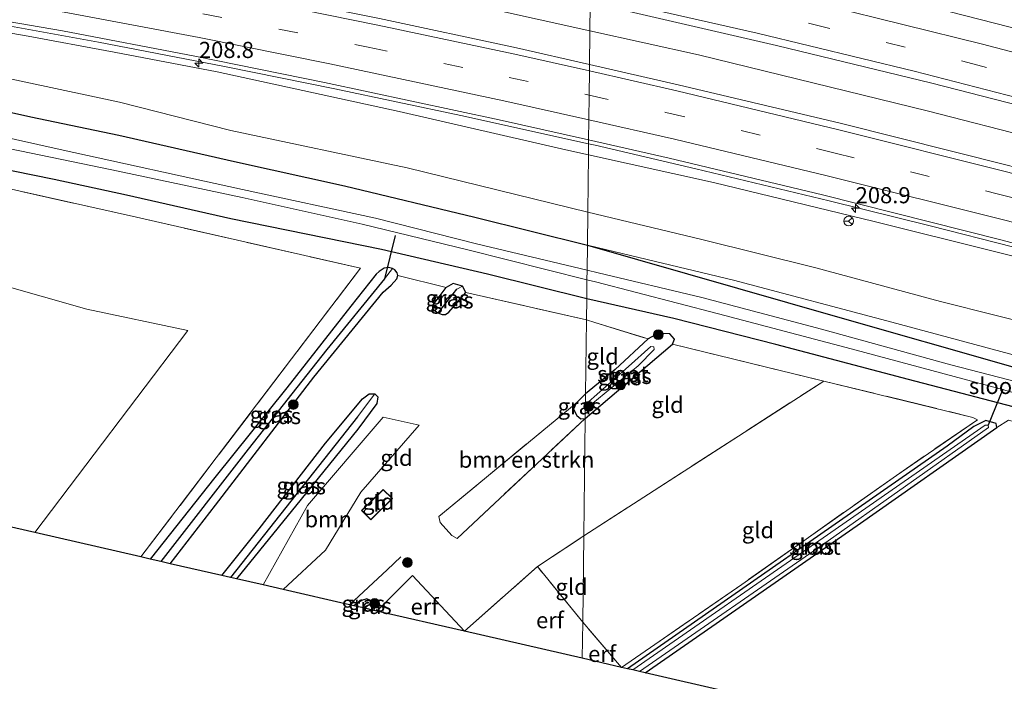
# Model space of a CAD drawing. Units: metres. Extents: x 239999 to 250003, y 576512 to 580187.
# Drawn here: x 241690 to 241842, y 579948 to 580050 of the extents above; entities that cross this region are included whole.
import ezdxf
from ezdxf.enums import TextEntityAlignment as Align

# ---------------------------------------------------------------- set-up
doc = ezdxf.new("R2010")
doc.units = ezdxf.units.M
doc.linetypes.add('IE-TERREINAFSCHEIDING', pattern=[10, 8, -2])
doc.linetypes.add('VW-3-9_STREEP', pattern=[12, 3, -9])
doc.layers.get('0').update_dxf_attribs({"lineweight": 25})
for name, color, linetype, lineweight in [('B-ME-AM-KILOMETR-S-B1', 7, 'Continuous', 18), ('B-ME-BV-GELEIDECONSTRUCTIE-GELEIDERAIL-L-B1', 213, 'BV-GELEIDERAIL', 18), ('B-ME-GR-BOMENSTRUIKEN-GV-B6', 93, 'Continuous', 18), ('B-ME-GR-BOOM-GV-B6', 93, 'Continuous', 18), ('B-ME-GR-BOOM-S-B1', 93, 'Continuous', 18), ('B-ME-GW-KRUINLIJN-L-B1', 93, 'Continuous', 18), ('B-ME-GW-TEENLIJN-L-B1', 93, 'Continuous', 18), ('B-ME-IE-GRASLAND-GV-B6', 93, 'Continuous', 18), ('B-ME-IE-GRONDWERKLIJN-GROND_INGERICHT-GV-B6', 253, 'Continuous', 18), ('B-ME-IE-HULPGEOMETRIE-L-B1', 53, 'Continuous', 18), ('B-ME-IE-TERREINAFSCHEIDING-RASTERHEKWERK-L-B1', 8, 'IE-TERREINAFSCHEIDING', 18), ('B-ME-KG-KADASTRAAL-DAKRAND-L-B1', 13, 'Continuous', 18), ('B-ME-OG-BEBOUWING-GV-B6', 173, 'Continuous', 18), ('B-ME-OG-WATER-GV-B6', 153, 'Continuous', 18), ('B-ME-VH-VERH_SOORT-BITUMEN-GV-B6', 8, 'IE-TERREINAFSCHEIDING-NATUURLIJK-HOUTWAL', 18), ('B-ME-VW-MARKERING-39STREEP-015-L-B1', 255, 'VW-3-9_STREEP', 18), ('B-ME-VW-MARKERING-STREEP-015-L-B1', 7, 'Continuous', 18), ('B-ME-VW-MEUBILAIR_WEGMEUBILAIR-RONA-S-B1', 8, 'Continuous', 18)]:
    doc.layers.add(name, color=color, linetype=linetype, lineweight=lineweight)
for name, color, linetype in [('B-ME-GW-INSTEEKWATERGANG-L-B1', 10, 'Continuous'), ('B-ME-GW-WATERGANG-GREPPEL-L-B1', 10, 'Continuous'), ('B-ME-KG-KADASTRAAL-OPNAMEDTMGRENS-L-B1', 10, 'Continuous'), ('B-ME-KW-DUIKER-L-B1', 10, 'Continuous')]:
    doc.layers.add(name, color=color, linetype=linetype)
doc.styles.add('NLCS-ISO', font='NLCS-ISO.TTF')
doc.linetypes.add('BV-GELEIDERAIL', pattern='A,10,-3,[108,NLCS.SHX,S=1,R=0,X=0,Y=0],-3', length=16)
doc.linetypes.add('IE-TERREINAFSCHEIDING-NATUURLIJK-HOUTWAL', pattern='A,7,-1.5,[67,NLCS.SHX,S=0.75,R=45,X=0,Y=0],-1.5,7,-1.5,[70,NLCS.SHX,S=0.75,R=0,X=0,Y=0],-1.5', length=20)

# ---------------------------------------------------------------- blocks, each defined once
blk = doc.blocks.new('hecto')
for p, q in [((0, 0.625), (-0.625, 0)), ((0, -0.625), (0, 0.625)), ((-0.625, 0), (0.625, 0)), ((0.625, 0), (0, -0.625))]:
    blk.add_line(p, q)
blk = doc.blocks.new('boom')
h = blk.add_hatch(color=256)
edge = h.paths.add_edge_path()
edge.add_arc((0, 0), 0.75, 0, 360)
blk.add_circle((0, 0), 0.75)
blk = doc.blocks.new('wegwijzer')
for q in [(-0.53, -0.53), (0, 0.75), (0.53, -0.53)]:
    blk.add_line((0, 0), q)
blk.add_circle((0, 0), 0.75)

msp = doc.modelspace()

# ---------------------------------------------------------------- linework, layer by layer
at = {"layer": 'B-ME-BV-GELEIDECONSTRUCTIE-GELEIDERAIL-L-B1'}
for points in [[(241432.4571, 580095.5401, 0.5541), (241440.9462, 580095.1794, 0.6134), (241481.7111, 580092.8193, 0.9661), (241530.432, 580088.7446, 1.4437), (241540.2746, 580087.7879, 1.5374), (241573.1457, 580084.0124, 1.8731), (241591.0536, 580081.8843, 2.0611), (241610.2847, 580079.4772, 2.2592), (241644.3492, 580074.3397, 2.663), (241685.0888, 580067.5954, 3.2278), (241715.2198, 580061.9733, 3.6245), (241733.1548, 580058.4856, 3.8312), (241762.7404, 580052.1947, 4.1795), (241778.1445, 580048.7883, 4.335)], [(241721.569, 580043.254, 3.521), (241702.054, 580047.031, 3.241), (241684.97, 580050.12, 2.998), (241666.585, 580053.313, 2.783), (241648.192, 580056.366, 2.471), (241631.652, 580058.945, 1.585)], [(241778.1445, 580048.7883, 4.335), (241794.9703, 580045.0676, 4.5049), (241830.5884, 580036.3223, 4.8082), (241847.0449, 580032.1081, 4.9097), (241875.5169, 580024.348, 5.1371), (241887.7504, 580020.9917, 5.1945), (241915.6252, 580012.8331, 5.2954), (241944.5933, 580003.955, 5.3561), (241958.1928, 579999.682, 5.2891), (241967.049, 579997.1638, 5.2987), (241985.9063, 579990.7655, 5.2251), (242018.9162, 579979.1171, 5.0195), (242057.619, 579964.9562, 4.7762), (242090.1797, 579951.9092, 4.4544), (242112.4124, 579942.5168, 4.1927), (242149.7297, 579926.3761, 3.7776), (242161.4819, 579921.2868, 3.6772), (242194.3902, 579905.8477, 3.2719), (242229.1247, 579888.8903, 2.8621), (242242.5069, 579882.3089, 2.7162), (242281.049, 579862.3557, 2.3482), (242309.0099, 579846.9419, 2.0392), (242324.1205, 579838.5391, 1.9247), (242344.696, 579826.703, 1.689)], [(241721.569, 580043.254, 3.521), (241738.608, 580039.766, 3.758), (241758.13, 580035.657, 4.025), (241777.93, 580031.259, 4.265)], [(241777.93, 580031.259, 4.265), (241778.963, 580031.03, 4.277), (241794.514, 580027.4, 4.379), (241815.206, 580022.447, 4.577), (241830.81, 580018.586, 4.7), (241843.775, 580015.27, 4.778), (241857.907, 580011.586, 4.901), (241872.073, 580007.641, 4.967), (241884.828, 580003.904, 4.985), (241900.057, 579999.091, 5.006), (241916.69, 579993.921, 4.997), (241943.534, 579985.768, 5.027), (241953.649, 579982.743, 4.997), (241970.251, 579977.727, 5.024), (241985.469, 579972.693, 4.934), (242003.059, 579966.556, 4.889), (242019.315, 579960.708, 4.838), (242040.665, 579952.895, 4.64), (242059.32, 579945.634, 4.523), (242079.218, 579937.743, 4.277), (242097.721, 579930.143, 4.1)]]:
    msp.add_polyline3d(points, dxfattribs=at)
at = {"layer": 'B-ME-GR-BOMENSTRUIKEN-GV-B6'}
for points in [[(241708.611, 579967.274, -0.684), (241692.15, 579971.039, -0.829), (241715.871, 580002.37, -0.362), (241700.229, 580005.657, -0.497), (241667.337, 580014.995, -0.719), (241660.184, 580001.238, -1.099), (241671.916, 579986.288, -0.859), (241672.97, 579984.169, -0.825), (241673.092, 579981.904, -0.815), (241672.656, 579975.498, -0.923), (241671.053, 579975.784, -0.884), (241659.641, 579991.903, -0.972), (241653.279, 580000.159, -1.074), (241647.466, 580008.749, -0.934), (241643.47, 580016.464, -0.774), (241642, 580023.09, -0.582), (241642.12, 580029.233, -0.54), (241642.539, 580034.435, -1.067), (241663.352, 580029.443, -0.815), (241686.207, 580024.742, -0.608), (241707.893, 580019.884, -0.584), (241742.61, 580011.998, -0.797), (241708.611, 579967.274, -0.684)], [(241777.41, 579988.731, -1.116), (241757.562, 579970.139, -0.874), (241756.77, 579970.572, -0.84), (241754.933, 579972.598, -0.732), (241754.727, 579973.523, -0.67), (241775.986, 579991.097, -0.884), (241775.575, 579990.139, -0.944), (241776.099, 579989.178, -1.074), (241776.733, 579988.691, -1.116), (241777.41, 579988.731, -1.116)]]:
    msp.add_polyline3d(points, dxfattribs=at)
at = {"layer": 'B-ME-GR-BOOM-GV-B6'}
msp.add_polyline3d([(241730.647, 579962.228, -0.986), (241727.526, 579962.946, -1.142), (241734.39, 579975.264, -1.09), (241746.111, 579988.941, -0.752), (241751.686, 579987.704, -0.658), (241742.655, 579977.305, -0.894), (241737.201, 579968.349, -0.988), (241730.647, 579962.228, -0.986)], dxfattribs=at)
at = {"layer": 'B-ME-GW-INSTEEKWATERGANG-L-B1'}
msp.add_line((241754.025, 580006.535, -1.121), (241755.882, 580009.032, -1.078), dxfattribs=at)
for points in [[(241476.707, 580069.676, -0.41), (241497.111, 580067.921, -0.404), (241505.54, 580066.972, -0.389), (241513.938, 580066.18, -0.326), (241524.056, 580065.032, -0.353), (241534.094, 580063.491, -0.434), (241544.065, 580062.099, -0.473), (241555.134, 580060.642, -0.524), (241570.128, 580058.638, -0.539), (241581.191, 580057.046, -0.533), (241591.669, 580055.503, -0.548), (241606.45, 580052.738, -0.47), (241619.012, 580050.254, -0.377), (241631.656, 580047.8, -0.377), (241645.94, 580044.88, -0.311), (241658.333, 580042.353, -0.326), (241668.346, 580040.279, -0.302), (241679.933, 580038.016, -0.32), (241691.542, 580035.455, -0.281), (241705.207, 580032.611, -0.299), (241723.117, 580028.51, -0.281)], [(241722.55, 580019.629, -0.569), (241706.359, 580023.309, -0.62), (241695.178, 580025.712, -0.539), (241682.397, 580028.329, -0.575), (241667.465, 580031.735, -0.746), (241654.495, 580034.646, -0.944), (241641.157, 580037.545, -1.1), (241632.906, 580039.264, -1.112), (241621.883, 580041.812, -1.151), (241612.912, 580043.486, -1.265), (241605.135, 580044.889, -1.292), (241596.779, 580046.142, -1.277), (241584.141, 580047.754, -1.115), (241572.237, 580049.586, -1.262), (241565.564, 580050.379, -1.325), (241559.145, 580051.141, -1.406), (241545.074, 580052.617, -1.337), (241528.224, 580054.71, -1.25), (241508.868, 580056.766, -1.202), (241493.424, 580058.302, -1.202), (241466.103, 580061.026, -1.457), (241454.01, 580061.987, -1.487), (241440.672, 580062.887, -1.427), (241428.352, 580063.571, -1.448)], [(241723.117, 580028.51, -0.281), (241740.139, 580024.759, -0.304), (241760.291, 580019.878, -0.37), (241777.738, 580015.574, -0.411)], [(241777.636, 580007.241, -1.071), (241762.275, 580011.094, -1.159), (241745.854, 580014.884, -0.952), (241722.55, 580019.629, -0.569)], [(241777.738, 580015.574, -0.411), (241816.498, 580004.447, -1.306), (241843.285, 579996.841, -1.387), (241874.891, 579987.545, -1.485), (241902.78, 579979.254, -1.355), (241913.718, 579975.991, -1.288), (241914.77, 579974.991, -1.272), (241915.127, 579973.473, -1.276), (241914.75, 579971.391, -1.303)], [(241713.155, 579966.234, -0.849), (241720.172, 579975.319, -0.87), (241735.364, 579995.136, -0.784), (241746.131, 580008.274, -0.666), (241747.347, 580009.385, -0.75), (241748.212, 580010.371, -0.797), (241748.38, 580010.891, -0.859), (241748.31, 580011.285, -0.896), (241747.925, 580011.736, -0.901), (241747.58, 580011.972, -0.893), (241746.936, 580012.082, -0.893), (241746.292, 580012.012, -0.893), (241745.481, 580011.478, -0.893), (241745.009, 580011.059, -0.895), (241741.132, 580006.099, -0.879), (241731.198, 579993.471, -0.839), (241720.027, 579979.564, -0.818), (241710.059, 579966.937, -0.739)], [(241756.262, 580005.189, -1.12), (241758.938, 580008.222, -1.072), (241758.38, 580009.204, -1.15), (241756.971, 580009.615, -1.153), (241755.882, 580009.032, -1.078)], [(241754.025, 580006.535, -1.121), (241753.759, 580006.151, -0.824), (241753.776, 580005.722, -0.902), (241754.561, 580005.085, -0.928), (241755.277, 580004.824, -1.018), (241755.774, 580004.826, -1.062), (241756.262, 580005.189, -1.12)], [(241914.75, 579971.391, -1.303), (241913.091, 579970.618, -1.432), (241909.143, 579971.452, -1.507), (241886.932, 579978.427, -1.534), (241868.154, 579983.569, -1.375), (241847.222, 579989.59, -1.474), (241827.468, 579994.776, -1.378), (241806.951, 580000.198, -1.36), (241791.107, 580004.224, -1.207), (241777.636, 580007.241, -1.071)], [(241777.41, 579988.731, -1.116), (241790.93, 580000.228, -1.291), (241791.249, 580001.021, -1.135), (241790.529, 580001.839, -1.085), (241788.627, 580001.897, -1.066), (241787.156, 580001.048, -0.977), (241782.051, 579996.284, -0.986), (241777.456, 579992.532, -0.869)], [(241721.153, 579964.404, -1.1), (241726.89, 579971.623, -1.189), (241737.206, 579984.903, -0.953), (241742.901, 579991.782, -0.927), (241743.967, 579992.546, -0.923), (241744.802, 579992.564, -0.919), (241745.293, 579992.092, -0.917), (241745.147, 579991.06, -0.917), (241742.218, 579987.067, -0.995), (241733.407, 579976.247, -1.193), (241723.381, 579963.894, -1.201)], [(241777.456, 579992.532, -0.869), (241775.986, 579991.097, -0.884), (241775.575, 579990.139, -0.944), (241776.099, 579989.178, -1.074), (241776.733, 579988.691, -1.116), (241777.41, 579988.731, -1.116)], [(241786.677, 579949.335, -1.357), (241819.519, 579972.147, -1.558), (241841.171, 579987.35, -1.573), (241841.054, 579987.951, -1.603), (241839.433, 579988.409, -1.549), (241837.593, 579987.485, -1.555)], [(241837.593, 579987.485, -1.555), (241833.479, 579984.45, -1.687), (241783.956, 579949.961, -1.537)], [(241744.686, 579958.998, -0.874), (241744.865, 579959.671, -0.85), (241744.538, 579960.385, -0.87), (241743.603, 579960.773, -0.888), (241742.754, 579960.514, -0.888), (241741.552, 579959.719, -0.89)]]:
    msp.add_polyline3d(points, dxfattribs=at)
at = {"layer": 'B-ME-GW-KRUINLIJN-L-B1'}
for points in [[(241489.582, 580073.258, 0.072), (241496.389, 580072.959, 0.117), (241501.659, 580072.78, 0.168), (241507.562, 580072.406, 0.198), (241514.415, 580071.855, 0.255), (241523.918, 580070.86, 0.324), (241546.096, 580068.369, 0.528), (241557.258, 580067.119, 0.618), (241579.596, 580064.952, 0.858), (241592.697, 580063.434, 1.023), (241606.803, 580061.552, 1.182), (241619.101, 580059.881, 1.419), (241628.773, 580058.392, 1.485), (241640.108, 580056.625, 1.674), (241656.376, 580054.101, 1.986), (241669.165, 580051.804, 2.127), (241680.509, 580049.764, 2.217), (241690.557, 580048.048, 2.394), (241704.443, 580045.465, 2.565), (241720.428, 580042.4, 2.805)], [(241720.428, 580042.4, 2.805), (241748.571, 580036.286, 3.043), (241774.391, 580030.33, 3.19), (241777.909, 580029.55, 3.258)], [(241777.909, 580029.55, 3.258), (241797.291, 580025.254, 3.634), (241822.17, 580019.236, 3.76), (241841.013, 580014.527, 3.838), (241860.092, 580009.766, 4.015), (241876.907, 580005.04, 4.081), (241897.013, 579998.768, 4.204), (241915.814, 579992.732, 4.108), (241917.461, 579992.884, 4.162)], [(241777.738, 580015.574, -0.411), (241782.029, 580014.516, -0.421), (241800.345, 580010.163, -0.424), (241824.871, 580003.648, -0.46), (241850.575, 579996.727, -0.358), (241873.088, 579990.275, -0.211), (241909.574, 579978.847, -0.55), (241912.103, 579977.817, -0.793)]]:
    msp.add_polyline3d(points, dxfattribs=at)
at = {"layer": 'B-ME-GW-TEENLIJN-L-B1'}
for points in [[(241722.541, 580033.344, -0.092), (241705.292, 580037.732, 0.012), (241686.133, 580041.802, -0.008), (241653.893, 580048.218, -0.149), (241636.103, 580051.732, -0.176), (241618.766, 580054.723, -0.245), (241606.197, 580057.136, -0.41), (241593.16, 580059.463, -0.482), (241578.365, 580061.619, -0.482), (241565.33, 580063.468, -0.461), (241544.591, 580066.417, -0.383), (241525.66, 580068.654, -0.212), (241506.892, 580070.787, -0.167), (241489.582, 580073.258, 0.072)], [(241777.801, 580020.693, -0.196), (241749.825, 580027.526, -0.118), (241722.541, 580033.344, -0.092)], [(241924.001, 579986.569, -0.67), (241921.041, 579983.112, -0.77), (241919.243, 579982.273, -0.79), (241915.387, 579982.223, -0.499), (241912.622, 579982.788, -0.361), (241902.777, 579985.93, -0.163), (241885.136, 579991.735, -0.091), (241865.494, 579997.798, 0.001), (241849.675, 580002.497, -0.046), (241832.411, 580006.821, -0.178), (241813.109, 580012.05, -0.109), (241795.476, 580016.45, -0.112), (241777.801, 580020.693, -0.196)]]:
    msp.add_polyline3d(points, dxfattribs=at)
at = {"layer": 'B-ME-GW-WATERGANG-GREPPEL-L-B1'}
for p, q in [((241755.231, 580005.854, -1.762), (241757.54, 580008.765, -1.756)), ((241742.148, 579988.967, -1.637), (241722.461, 579964.105, -1.714))]:
    msp.add_line(p, q, dxfattribs=at)
msp.add_polyline3d([(241746.338, 580010.367, -2.153), (241737.407, 579999.392, -1.749), (241725.21, 579983.975, -1.819), (241711.674, 579966.573, -1.711)], dxfattribs=at)
at = {"layer": 'B-ME-IE-GRASLAND-GV-B6'}
for points in [[(241778.198, 580053.16, 3.858), (241778.08, 580043.525, 3.766), (241766.754, 580046.111, 3.766), (241745.554, 580050.652, 3.522), (241718.581, 580056.111, 3.187), (241696.06, 580060.307, 2.876), (241669.657, 580064.935, 2.521), (241649.339, 580068.276, 2.246), (241620.653, 580072.579, 1.895), (241598.519, 580075.723, 1.624), (241570.477, 580079.254, 1.302), (241548.434, 580081.771, 1.073), (241520.776, 580084.579, 0.795), (241495.284, 580086.805, 0.569), (241470.452, 580088.604, 0.354)], [(241470.216, 580077.156, 0.104), (241500.412, 580074.845, 0.364), (241520.021, 580073.151, 0.534), (241549.057, 580070.152, 0.828), (241569.464, 580067.878, 1.061), (241595.14, 580064.635, 1.348), (241618.915, 580061.422, 1.635), (241652.086, 580056.37, 2.075), (241667.242, 580053.825, 2.287), (241696.44, 580048.748, 2.673), (241716.931, 580044.84, 2.948), (241737.041, 580040.762, 3.218), (241764.074, 580034.97, 3.527), (241777.937, 580031.856, 3.527)], [(241927.449, 580027.813, 5.018), (241936.6802, 580024.8996, 4.854), (241936.1962, 580024.0436, 4.889), (241935.6725, 580023.4789, 4.8884), (241923.214, 580027.174, 5.043), (241900.051, 580033.841, 4.958), (241876.653, 580040.344, 4.882), (241852.728, 580046.92, 4.786), (241828.869, 580053.013, 4.598), (241805.383, 580058.692, 4.379), (241781.255, 580064.167, 4.127), (241778.341, 580064.834, 4.119), (241778.377, 580067.716, 3.571), (241797.113, 580063.406, 3.862), (241815.021, 580059.122, 4.099), (241831.567, 580055.028, 4.18), (241850.071, 580050.259, 4.351), (241869.292, 580044.937, 4.552), (241890.01, 580039.468, 4.594), (241906.77, 580034.993, 4.621), (241926.686, 580029.627, 4.474), (241927.658, 580028.451, 4.71), (241927.449, 580027.813, 5.018)], [(241777.691, 580011.701, -2.929), (241760.567, 580015.777, -2.929), (241744.93, 580019.748, -2.929), (241724.345, 580024.209, -2.957), (241696.106, 580030.359, -2.957), (241679.201, 580034.148, -2.957), (241657.131, 580038.687, -2.957), (241637.265, 580042.565, -2.957), (241626.237, 580044.892, -2.957), (241617.5, 580046.605, -2.957), (241607.299, 580048.87, -2.957), (241598.665, 580050.368, -2.957), (241589.794, 580051.842, -2.957), (241579.079, 580053.499, -2.957), (241564.41, 580055.696, -2.957), (241551.445, 580057.295, -2.957), (241532.587, 580059.686, -2.957), (241509.513, 580062.263, -2.957), (241496.567, 580063.584, -2.957), (241472.275, 580065.924, -2.957)], [(241777.636, 580007.241, -1.071), (241762.275, 580011.094, -1.159), (241745.854, 580014.884, -0.952), (241722.55, 580019.629, -0.569), (241706.359, 580023.309, -0.62), (241695.178, 580025.712, -0.539), (241682.397, 580028.329, -0.575), (241667.465, 580031.735, -0.746), (241654.495, 580034.646, -0.944), (241641.157, 580037.545, -1.1), (241632.906, 580039.264, -1.112), (241621.883, 580041.812, -1.151), (241612.912, 580043.486, -1.265), (241605.135, 580044.889, -1.292), (241596.779, 580046.142, -1.277), (241584.141, 580047.754, -1.115), (241572.237, 580049.586, -1.262), (241565.564, 580050.379, -1.325), (241559.145, 580051.141, -1.406), (241545.074, 580052.617, -1.337), (241528.224, 580054.71, -1.25), (241508.868, 580056.766, -1.202), (241493.424, 580058.302, -1.202), (241466.103, 580061.026, -1.457)], [(241887.694, 580015.73, 4.651), (241864.659, 580022.11, 4.541), (241842.981, 580027.896, 4.395), (241816.883, 580034.454, 4.232), (241791.803, 580040.391, 4.027), (241778.08, 580043.525, 3.766), (241778.198, 580053.16, 3.858), (241807.032, 580046.516, 4.125), (241831.062, 580040.643, 4.3), (241854.422, 580034.688, 4.506), (241878.171, 580028.068, 4.646), (241901.421, 580021.595, 4.685), (241925.237, 580014.501, 4.782), (241932.061, 580012.305, 4.852), (241930.876, 580008.055, 4.817), (241929.862, 580005.403, 4.669), (241929.248, 580003.53, 4.696), (241913.613, 580008.281, 4.722), (241887.694, 580015.73, 4.651)], [(241777.937, 580031.856, 3.527), (241777.909, 580029.55, 3.258), (241774.391, 580030.33, 3.19), (241748.571, 580036.286, 3.043), (241720.428, 580042.4, 2.805), (241704.443, 580045.465, 2.565), (241690.557, 580048.048, 2.394), (241680.509, 580049.764, 2.217)], [(241680.509, 580049.764, 2.217), (241690.557, 580048.048, 2.394), (241704.443, 580045.465, 2.565), (241720.428, 580042.4, 2.805), (241748.571, 580036.286, 3.043), (241774.391, 580030.33, 3.19), (241777.909, 580029.55, 3.258), (241777.801, 580020.693, -0.196)], [(241686.133, 580041.802, -0.008), (241705.292, 580037.732, 0.012), (241722.541, 580033.344, -0.092), (241749.825, 580027.526, -0.118), (241777.801, 580020.693, -0.196), (241777.738, 580015.574, -0.411), (241760.291, 580019.878, -0.37), (241740.139, 580024.759, -0.304), (241723.117, 580028.51, -0.281), (241705.207, 580032.611, -0.299), (241691.542, 580035.455, -0.281), (241679.933, 580038.016, -0.32)], [(241777.801, 580020.693, -0.196), (241749.825, 580027.526, -0.118), (241722.541, 580033.344, -0.092), (241705.292, 580037.732, 0.012), (241686.133, 580041.802, -0.008)], [(241679.933, 580038.016, -0.32), (241691.542, 580035.455, -0.281), (241705.207, 580032.611, -0.299), (241723.117, 580028.51, -0.281), (241740.139, 580024.759, -0.304), (241760.291, 580019.878, -0.37), (241777.738, 580015.574, -0.411), (241777.691, 580011.701, -2.929)], [(241685.07, 580031.154, -2.957), (241704.112, 580027.259, -2.957), (241724.299, 580022.956, -2.957), (241742.844, 580018.799, -2.929), (241759.251, 580014.821, -2.929), (241777.672, 580010.194, -2.929), (241777.636, 580007.241, -1.071)], [(241915.955, 579995.615, 4.474), (241916.874, 579994.165, 4.329), (241916.887, 579993.736, 4.331), (241917.67, 579993.538, 4.404), (241917.461, 579992.884, 4.162), (241915.814, 579992.732, 4.108), (241897.013, 579998.768, 4.204), (241876.907, 580005.04, 4.081), (241860.092, 580009.766, 4.015), (241841.013, 580014.527, 3.838), (241822.17, 580019.236, 3.76), (241797.291, 580025.254, 3.634), (241777.909, 580029.55, 3.258), (241777.937, 580031.856, 3.527), (241790.386, 580029.06, 3.802), (241814.161, 580023.37, 4.002), (241841.772, 580016.394, 4.179), (241861.592, 580011.118, 4.299), (241886.925, 580004.085, 4.39), (241909.746, 579997.45, 4.462), (241915.955, 579995.615, 4.474)], [(241777.801, 580020.693, -0.196), (241777.909, 580029.55, 3.258), (241797.291, 580025.254, 3.634), (241822.17, 580019.236, 3.76), (241841.013, 580014.527, 3.838), (241860.092, 580009.766, 4.015)], [(241682.397, 580028.329, -0.575), (241695.178, 580025.712, -0.539), (241706.359, 580023.309, -0.62), (241722.55, 580019.629, -0.569), (241745.854, 580014.884, -0.952), (241762.275, 580011.094, -1.159), (241777.636, 580007.241, -1.071)], [(241777.636, 580007.241, -1.071), (241777.596, 580003.982, -0.821), (241758.938, 580008.222, -1.072), (241758.38, 580009.204, -1.15), (241756.971, 580009.615, -1.153), (241755.882, 580009.032, -1.078), (241748.38, 580010.891, -0.859), (241748.31, 580011.285, -0.896), (241747.925, 580011.736, -0.901), (241747.58, 580011.972, -0.893), (241746.936, 580012.082, -0.893), (241746.292, 580012.012, -0.893), (241745.481, 580011.478, -0.893), (241745.009, 580011.059, -0.895), (241741.132, 580006.099, -0.879), (241731.198, 579993.471, -0.839), (241720.027, 579979.564, -0.818), (241710.059, 579966.937, -0.739), (241708.611, 579967.274, -0.684), (241742.61, 580011.998, -0.797), (241707.893, 580019.884, -0.584), (241686.207, 580024.742, -0.608)], [(241850.575, 579996.727, -0.358), (241824.871, 580003.648, -0.46), (241800.345, 580010.163, -0.424), (241782.029, 580014.516, -0.421), (241777.738, 580015.574, -0.411), (241777.801, 580020.693, -0.196)], [(241777.801, 580020.693, -0.196), (241795.476, 580016.45, -0.112), (241813.109, 580012.05, -0.109), (241832.411, 580006.821, -0.178), (241849.675, 580002.497, -0.046)], [(241849.675, 580002.497, -0.046), (241832.411, 580006.821, -0.178), (241813.109, 580012.05, -0.109), (241795.476, 580016.45, -0.112), (241777.801, 580020.693, -0.196)], [(241854.589, 579991.727, -2.929), (241834.006, 579997.025, -2.929), (241814.021, 580002.554, -2.929), (241795.463, 580007.44, -2.929), (241779.437, 580011.285, -2.929), (241777.691, 580011.701, -2.929), (241777.738, 580015.574, -0.411), (241816.498, 580004.447, -1.306), (241843.285, 579996.841, -1.387)], [(241777.738, 580015.574, -0.411), (241782.029, 580014.516, -0.421), (241800.345, 580010.163, -0.424), (241824.871, 580003.648, -0.46), (241850.575, 579996.727, -0.358), (241873.088, 579990.275, -0.211), (241909.574, 579978.847, -0.55), (241912.103, 579977.817, -0.793), (241913.718, 579975.991, -1.288), (241902.78, 579979.254, -1.355), (241874.891, 579987.545, -1.485), (241843.285, 579996.841, -1.387), (241816.498, 580004.447, -1.306), (241777.738, 580015.574, -0.411)], [(241711.674, 579966.573, -1.711), (241710.059, 579966.937, -0.739), (241720.027, 579979.564, -0.818), (241731.198, 579993.471, -0.839), (241741.132, 580006.099, -0.879), (241745.009, 580011.059, -0.895), (241745.481, 580011.478, -0.893), (241746.292, 580012.012, -0.893), (241746.936, 580012.082, -0.893), (241747.58, 580011.972, -0.893), (241746.338, 580010.367, -2.153), (241737.407, 579999.392, -1.749), (241725.21, 579983.975, -1.819), (241711.674, 579966.573, -1.711)], [(241713.155, 579966.234, -0.849), (241711.674, 579966.573, -1.711), (241725.21, 579983.975, -1.819), (241737.407, 579999.392, -1.749), (241746.338, 580010.367, -2.153), (241747.58, 580011.972, -0.893), (241747.925, 580011.736, -0.901), (241748.31, 580011.285, -0.896), (241748.38, 580010.891, -0.859), (241748.212, 580010.371, -0.797), (241747.347, 580009.385, -0.75), (241746.131, 580008.274, -0.666), (241735.364, 579995.136, -0.784), (241720.172, 579975.319, -0.87), (241713.155, 579966.234, -0.849)], [(241755.882, 580009.032, -1.078), (241756.971, 580009.615, -1.153), (241758.38, 580009.204, -1.15), (241757.54, 580008.765, -1.756), (241755.231, 580005.854, -1.762), (241754.561, 580005.085, -0.928), (241753.776, 580005.722, -0.902), (241753.759, 580006.151, -0.824), (241754.025, 580006.535, -1.121), (241755.882, 580009.032, -1.078)], [(241777.636, 580007.241, -1.071), (241777.672, 580010.194, -2.929), (241778.991, 580009.863, -2.929), (241798.059, 580004.92, -2.929), (241818.588, 579999.508, -2.929), (241841.479, 579993.348, -2.929), (241862.353, 579987.449, -2.929)], [(241754.561, 580005.085, -0.928), (241755.231, 580005.854, -1.762), (241757.54, 580008.765, -1.756), (241758.38, 580009.204, -1.15), (241758.938, 580008.222, -1.072), (241756.262, 580005.189, -1.12), (241755.774, 580004.826, -1.062), (241755.277, 580004.824, -1.018), (241754.561, 580005.085, -0.928)], [(241842.937, 579988.444, -1.582), (241841.171, 579987.35, -1.573), (241841.054, 579987.951, -1.603), (241839.433, 579988.409, -1.549), (241837.593, 579987.485, -1.555), (241833.479, 579984.45, -1.687), (241783.956, 579949.961, -1.537), (241783.042, 579950.171, -1.308), (241801.64, 579963.021, -1.371), (241825.592, 579979.898, -1.388), (241838.15, 579988.532, -1.462), (241837.441, 579988.897, -1.387), (241814.354, 579994.521, -1.339), (241790.93, 580000.228, -1.291), (241791.249, 580001.021, -1.135), (241790.529, 580001.839, -1.085), (241788.627, 580001.897, -1.066), (241787.156, 580001.048, -0.977), (241778.908, 580003.591, -0.798), (241777.596, 580003.982, -0.821), (241777.636, 580007.241, -1.071), (241791.107, 580004.224, -1.207), (241806.951, 580000.198, -1.36), (241827.468, 579994.776, -1.378), (241847.222, 579989.59, -1.474)], [(241847.222, 579989.59, -1.474), (241827.468, 579994.776, -1.378), (241806.951, 580000.198, -1.36), (241791.107, 580004.224, -1.207), (241777.636, 580007.241, -1.071)], [(241790.93, 580000.228, -1.291), (241777.41, 579988.731, -1.116), (241777.456, 579992.532, -0.869), (241782.051, 579996.284, -0.986), (241787.156, 580001.048, -0.977), (241788.627, 580001.897, -1.066), (241790.529, 580001.839, -1.085), (241791.249, 580001.021, -1.135), (241790.93, 580000.228, -1.291)], [(241777.448, 579990.898, -1.443), (241777.699, 579990.347, -1.403), (241785.59, 579996.887, -1.531), (241788.08, 579999.418, -1.496), (241788.021, 579999.818, -1.496), (241787.577, 579999.89, -1.501), (241784.094, 579996.761, -1.611), (241777.448, 579990.898, -1.443)], [(241722.461, 579964.105, -1.714), (241721.153, 579964.404, -1.1), (241726.89, 579971.623, -1.189), (241737.206, 579984.903, -0.953), (241742.901, 579991.782, -0.927), (241743.967, 579992.546, -0.923), (241744.802, 579992.564, -0.919), (241742.148, 579988.967, -1.637), (241722.461, 579964.105, -1.714)], [(241723.381, 579963.894, -1.201), (241722.461, 579964.105, -1.714), (241742.148, 579988.967, -1.637), (241744.802, 579992.564, -0.919), (241745.293, 579992.092, -0.917), (241745.147, 579991.06, -0.917), (241742.218, 579987.067, -0.995), (241733.407, 579976.247, -1.193), (241723.381, 579963.894, -1.201)], [(241777.41, 579988.731, -1.116), (241776.733, 579988.691, -1.116), (241776.099, 579989.178, -1.074), (241775.575, 579990.139, -0.944), (241775.986, 579991.097, -0.884), (241777.456, 579992.532, -0.869), (241777.41, 579988.731, -1.116)], [(241786.677, 579949.335, -1.357), (241785.792, 579949.539, -2.392), (241814.151, 579969.177, -2.392), (241839.849, 579987.316, -2.392), (241839.831, 579987.679, -2.392), (241839.347, 579987.697, -2.392), (241814.28, 579970.251, -2.392), (241784.795, 579949.768, -2.392), (241783.956, 579949.961, -1.537), (241833.479, 579984.45, -1.687), (241837.593, 579987.485, -1.555), (241839.433, 579988.409, -1.549), (241841.054, 579987.951, -1.603), (241841.171, 579987.35, -1.573), (241819.519, 579972.147, -1.558), (241786.677, 579949.335, -1.357)], [(241743.253, 579959.328, -1.711), (241741.552, 579959.719, -0.89), (241742.754, 579960.514, -0.888), (241743.603, 579960.773, -0.888), (241744.538, 579960.385, -0.87), (241743.253, 579959.328, -1.711)], [(241743.253, 579959.328, -1.711), (241744.538, 579960.385, -0.87), (241744.865, 579959.671, -0.85), (241744.686, 579958.998, -0.874), (241743.253, 579959.328, -1.711)]]:
    msp.add_polyline3d(points, dxfattribs=at)
at = {"layer": 'B-ME-IE-GRONDWERKLIJN-GROND_INGERICHT-GV-B6'}
for points in [[(241692.15, 579971.039, -0.829), (241672.656, 579975.498, -0.923), (241673.092, 579981.904, -0.815), (241672.97, 579984.169, -0.825), (241671.916, 579986.288, -0.859), (241660.184, 580001.238, -1.099), (241667.337, 580014.995, -0.719), (241700.229, 580005.657, -0.497), (241715.871, 580002.37, -0.362), (241692.15, 579971.039, -0.829)], [(241777.596, 580003.982, -0.821), (241777.456, 579992.532, -0.869), (241775.986, 579991.097, -0.884), (241754.727, 579973.523, -0.67), (241754.933, 579972.598, -0.732), (241756.77, 579970.572, -0.84), (241757.562, 579970.139, -0.874), (241777.41, 579988.731, -1.116), (241777.187, 579970.521, -0.937), (241770.009, 579965.774, -0.843), (241758.725, 579955.767, -0.82), (241750.682, 579964.387, -0.973), (241749.367, 579963.089, -1.063), (241745.121, 579958.898, -0.937), (241744.686, 579958.998, -0.874), (241744.865, 579959.671, -0.85), (241744.538, 579960.385, -0.87), (241743.603, 579960.773, -0.888), (241742.754, 579960.514, -0.888), (241741.552, 579959.719, -0.89), (241740.925, 579959.863, -1.108), (241730.647, 579962.228, -0.986), (241737.201, 579968.349, -0.988), (241742.655, 579977.305, -0.894), (241751.686, 579987.704, -0.658), (241746.111, 579988.941, -0.752), (241734.39, 579975.264, -1.09), (241727.526, 579962.946, -1.142), (241723.381, 579963.894, -1.201), (241733.407, 579976.247, -1.193), (241742.218, 579987.067, -0.995), (241745.147, 579991.06, -0.917), (241745.293, 579992.092, -0.917), (241744.802, 579992.564, -0.919), (241743.967, 579992.546, -0.923), (241742.901, 579991.782, -0.927), (241737.206, 579984.903, -0.953), (241726.89, 579971.623, -1.189), (241721.153, 579964.404, -1.1), (241713.155, 579966.234, -0.849), (241720.172, 579975.319, -0.87), (241735.364, 579995.136, -0.784), (241746.131, 580008.274, -0.666), (241747.347, 580009.385, -0.75), (241748.212, 580010.371, -0.797), (241748.38, 580010.891, -0.859), (241755.882, 580009.032, -1.078), (241754.025, 580006.535, -1.121), (241753.759, 580006.151, -0.824), (241753.776, 580005.722, -0.902), (241754.561, 580005.085, -0.928), (241755.277, 580004.824, -1.018), (241755.774, 580004.826, -1.062), (241756.262, 580005.189, -1.12), (241758.938, 580008.222, -1.072), (241777.596, 580003.982, -0.821)], [(241777.456, 579992.532, -0.869), (241777.596, 580003.982, -0.821), (241778.908, 580003.591, -0.798), (241787.156, 580001.048, -0.977), (241782.051, 579996.284, -0.986), (241777.456, 579992.532, -0.869)], [(241790.93, 580000.228, -1.291), (241814.354, 579994.521, -1.339), (241777.187, 579970.521, -0.937), (241777.41, 579988.731, -1.116), (241790.93, 580000.228, -1.291)], [(241783.042, 579950.171, -1.308), (241777.023, 579957.152, -0.885), (241777.187, 579970.521, -0.937), (241814.354, 579994.521, -1.339), (241837.441, 579988.897, -1.387), (241838.15, 579988.532, -1.462), (241825.592, 579979.898, -1.388), (241801.64, 579963.021, -1.371), (241783.042, 579950.171, -1.308)], [(241863.406, 579905.598, -1.612), (241864.906, 579929.742, -1.326), (241827.666, 579939.903, -1.383), (241786.677, 579949.335, -1.357), (241819.519, 579972.147, -1.558), (241841.171, 579987.35, -1.573), (241842.937, 579988.444, -1.582), (241910.582, 579969.364, -1.432), (241910.009, 579966.703, -1.483), (241903.116, 579944.714, -1.534), (241897.153, 579927.921, -1.63), (241894.966, 579925.831, -1.458), (241892.735, 579923.88, -1.492), (241891.179, 579922.209, -1.603), (241863.406, 579905.598, -1.612)], [(241746.141, 579977.738, -0.835), (241742.761, 579974.457, -0.879), (241744.184, 579973.014, -0.879), (241747.563, 579976.303, -0.835), (241746.141, 579977.738, -0.835)], [(241777.023, 579957.152, -0.885), (241770.009, 579965.774, -0.843), (241777.187, 579970.521, -0.937), (241777.023, 579957.152, -0.885)], [(241777.023, 579957.152, -0.885), (241776.955, 579951.572, -1.019), (241758.725, 579955.767, -0.82), (241770.009, 579965.774, -0.843), (241777.023, 579957.152, -0.885)], [(241758.725, 579955.767, -0.82), (241745.121, 579958.898, -0.937), (241749.367, 579963.089, -1.063), (241750.682, 579964.387, -0.973), (241758.725, 579955.767, -0.82)], [(241783.042, 579950.171, -1.308), (241776.955, 579951.572, -1.019), (241777.023, 579957.152, -0.885), (241783.042, 579950.171, -1.308)]]:
    msp.add_polyline3d(points, dxfattribs=at)
at = {"layer": 'B-ME-IE-HULPGEOMETRIE-L-B1'}
for p, q in [((241747.58, 580011.972, -0.893), (241746.338, 580010.367, -2.153)), ((241758.38, 580009.204, -1.15), (241757.54, 580008.765, -1.756)), ((241754.561, 580005.085, -0.928), (241755.231, 580005.854, -1.762)), ((241744.802, 579992.564, -0.919), (241742.148, 579988.967, -1.637)), ((241743.253, 579959.328, -1.711), (241744.538, 579960.385, -0.87))]:
    msp.add_line(p, q, dxfattribs=at)
msp.add_polyline3d([(241778.198, 580053.16, 3.858), (241778.08, 580043.525, 3.766), (241778.068, 580042.551, 3.744), (241778.022, 580038.783, 3.662), (241777.975, 580034.966, 3.607), (241777.937, 580031.856, 3.527), (241777.909, 580029.55, 3.258), (241777.801, 580020.693, -0.196), (241777.738, 580015.574, -0.411), (241777.691, 580011.701, -2.929), (241777.672, 580010.194, -2.929), (241777.636, 580007.241, -1.071), (241777.596, 580003.982, -0.821), (241777.456, 579992.532, -0.869), (241777.41, 579988.731, -1.116), (241777.187, 579970.521, -0.937), (241777.023, 579957.152, -0.885), (241776.955, 579951.572, -1.019)], dxfattribs=at)
at = {"layer": 'B-ME-IE-TERREINAFSCHEIDING-RASTERHEKWERK-L-B1'}
for p, q in [((241748.38, 580010.891, -0.859), (241755.882, 580009.032, -1.078)), ((241777.596, 580003.982, -0.821), (241758.938, 580008.222, -1.072)), ((241777.187, 579970.521, -0.937), (241814.354, 579994.521, -1.339)), ((241775.986, 579991.097, -0.884), (241754.727, 579973.523, -0.67)), ((241757.562, 579970.139, -0.874), (241777.41, 579988.731, -1.116)), ((241758.725, 579955.767, -0.82), (241770.009, 579965.774, -0.843)), ((241783.042, 579950.171, -1.308), (241777.023, 579957.152, -0.885))]:
    msp.add_line(p, q, dxfattribs=at)
for points in [[(241708.611, 579967.274, -0.684), (241742.61, 580011.998, -0.797), (241707.893, 580019.884, -0.584), (241686.207, 580024.742, -0.608), (241663.352, 580029.443, -0.815), (241642.539, 580034.435, -1.067), (241638.891, 580035.163, -1.05), (241617.822, 580039.368, -0.95), (241605.43, 580041.815, -0.972), (241597.45, 580043.391, -0.986)], [(241777.596, 580003.982, -0.821), (241778.908, 580003.591, -0.798), (241787.156, 580001.048, -0.977)], [(241790.93, 580000.228, -1.291), (241814.354, 579994.521, -1.339), (241837.441, 579988.897, -1.387), (241838.15, 579988.532, -1.462), (241825.592, 579979.898, -1.388), (241801.64, 579963.021, -1.371), (241783.042, 579950.171, -1.308)], [(241777.023, 579957.152, -0.885), (241770.009, 579965.774, -0.843), (241777.187, 579970.521, -0.937)], [(241748.87, 579967.293, -1.05), (241746.744, 579965.305, -1.078), (241740.925, 579959.863, -1.108)], [(241750.682, 579964.387, -0.973), (241749.367, 579963.089, -1.063), (241745.121, 579958.898, -0.937)]]:
    msp.add_polyline3d(points, dxfattribs=at)
at = {"layer": 'B-ME-KG-KADASTRAAL-DAKRAND-L-B1'}
msp.add_polyline3d([(241747.492, 579976.303, 1.555), (241746.14, 579977.668, 1.555), (241742.832, 579974.456, 1.555), (241744.185, 579973.084, 1.555), (241747.492, 579976.303, 1.555)], dxfattribs=at)
at = {"layer": 'B-ME-KG-KADASTRAAL-OPNAMEDTMGRENS-L-B1'}
for points in [[(241776.955, 579951.572, -1.019), (241758.725, 579955.767, -0.82), (241745.121, 579958.898, -0.937), (241744.686, 579958.998, -0.874), (241743.253, 579959.328, -1.711), (241741.552, 579959.719, -0.89), (241740.925, 579959.863, -1.108), (241730.647, 579962.228, -0.986), (241727.526, 579962.946, -1.142), (241723.381, 579963.894, -1.201), (241722.461, 579964.105, -1.714), (241721.153, 579964.404, -1.1), (241713.155, 579966.234, -0.849), (241711.674, 579966.573, -1.711), (241710.059, 579966.937, -0.739), (241708.611, 579967.274, -0.684), (241692.15, 579971.039, -0.829), (241672.656, 579975.498, -0.923)], [(241864.906, 579929.742, -1.326), (241827.666, 579939.903, -1.383), (241786.677, 579949.335, -1.357), (241785.792, 579949.539, -2.392), (241784.795, 579949.768, -2.392), (241783.956, 579949.961, -1.537), (241783.042, 579950.171, -1.308), (241776.955, 579951.572, -1.019)]]:
    msp.add_polyline3d(points, dxfattribs=at)
at = {"layer": 'B-ME-KW-DUIKER-L-B1'}
for p, q in [((241747.999, 580017.052, -2.414), (241746.338, 580010.367, -2.153)), ((241842.093, 579993.284, -2.782), (241839.831, 579987.679, -2.392))]:
    msp.add_line(p, q, dxfattribs=at)
at = {"layer": 'B-ME-OG-BEBOUWING-GV-B6'}
msp.add_polyline3d([(241747.563, 579976.303, -0.835), (241744.184, 579973.014, -0.879), (241742.761, 579974.457, -0.879), (241746.141, 579977.738, -0.835), (241747.563, 579976.303, -0.835)], dxfattribs=at)
at = {"layer": 'B-ME-OG-WATER-GV-B6'}
for points in [[(241472.275, 580065.924, -2.957), (241496.567, 580063.584, -2.957), (241509.513, 580062.263, -2.957), (241532.587, 580059.686, -2.957), (241551.445, 580057.295, -2.957), (241564.41, 580055.696, -2.957), (241579.079, 580053.499, -2.957), (241589.794, 580051.842, -2.957), (241598.665, 580050.368, -2.957), (241607.299, 580048.87, -2.957), (241617.5, 580046.605, -2.957), (241626.237, 580044.892, -2.957), (241637.265, 580042.565, -2.957), (241657.131, 580038.687, -2.957), (241679.201, 580034.148, -2.957), (241696.106, 580030.359, -2.957), (241724.345, 580024.209, -2.957), (241744.93, 580019.748, -2.929), (241760.567, 580015.777, -2.929), (241777.691, 580011.701, -2.929), (241777.672, 580010.194, -2.929)], [(241777.672, 580010.194, -2.929), (241759.251, 580014.821, -2.929), (241742.844, 580018.799, -2.929), (241724.299, 580022.956, -2.957), (241704.112, 580027.259, -2.957), (241685.07, 580031.154, -2.957), (241666.422, 580035.114, -2.957), (241653.859, 580037.704, -2.957), (241633.983, 580041.794, -2.957), (241623.901, 580043.94, -2.957), (241615.56, 580045.586, -2.957), (241608.114, 580047.109, -2.957), (241602.289, 580048.101, -2.957), (241593.715, 580049.278, -2.957), (241584.177, 580050.399, -2.957), (241574.601, 580051.631, -2.957), (241563.293, 580053.028, -2.957), (241547.401, 580054.968, -2.957), (241537.33, 580056.246, -2.957), (241522.766, 580057.933, -2.957), (241508.688, 580059.534, -2.957), (241497.173, 580060.628, -2.957), (241485.424, 580061.748, -2.957), (241475.646, 580062.605, -2.957)], [(241777.672, 580010.194, -2.929), (241777.691, 580011.701, -2.929), (241779.437, 580011.285, -2.929), (241795.463, 580007.44, -2.929), (241814.021, 580002.554, -2.929), (241834.006, 579997.025, -2.929), (241854.589, 579991.727, -2.929), (241874.62, 579985.706, -2.929), (241893.732, 579979.911, -2.929), (241912.615, 579973.603, -2.929), (241912.705, 579973.434, -2.929), (241912.523, 579972.788, -2.929), (241912.248, 579972.62, -2.929), (241887.885, 579979.925, -2.929), (241862.353, 579987.449, -2.929), (241841.479, 579993.348, -2.929), (241818.588, 579999.508, -2.929), (241798.059, 580004.92, -2.929), (241778.991, 580009.863, -2.929), (241777.672, 580010.194, -2.929)], [(241777.448, 579990.898, -1.443), (241784.094, 579996.761, -1.611), (241787.577, 579999.89, -1.501), (241788.021, 579999.818, -1.496), (241788.08, 579999.418, -1.496), (241785.59, 579996.887, -1.531), (241777.699, 579990.347, -1.403), (241777.448, 579990.898, -1.443)], [(241785.792, 579949.539, -2.392), (241784.795, 579949.768, -2.392), (241814.28, 579970.251, -2.392), (241839.347, 579987.697, -2.392), (241839.831, 579987.679, -2.392), (241839.849, 579987.316, -2.392), (241814.151, 579969.177, -2.392), (241785.792, 579949.539, -2.392)]]:
    msp.add_polyline3d(points, dxfattribs=at)
at = {"layer": 'B-ME-VH-VERH_SOORT-BITUMEN-GV-B6'}
for points in [[(241470.452, 580088.604, 0.354), (241495.284, 580086.805, 0.569), (241520.776, 580084.579, 0.795), (241548.434, 580081.771, 1.073), (241570.477, 580079.254, 1.302), (241598.519, 580075.723, 1.624), (241620.653, 580072.579, 1.895), (241649.339, 580068.276, 2.246), (241669.657, 580064.935, 2.521), (241696.06, 580060.307, 2.876), (241718.581, 580056.111, 3.187), (241745.554, 580050.652, 3.522), (241766.754, 580046.111, 3.766), (241778.08, 580043.525, 3.766)], [(241778.08, 580043.525, 3.766), (241778.068, 580042.551, 3.744), (241778.022, 580038.783, 3.662), (241777.975, 580034.966, 3.607), (241777.937, 580031.856, 3.527), (241764.074, 580034.97, 3.527), (241737.041, 580040.762, 3.218), (241716.931, 580044.84, 2.948), (241696.44, 580048.748, 2.673), (241667.242, 580053.825, 2.287), (241652.086, 580056.37, 2.075), (241618.915, 580061.422, 1.635), (241595.14, 580064.635, 1.348), (241569.464, 580067.878, 1.061), (241549.057, 580070.152, 0.828), (241520.021, 580073.151, 0.534), (241500.412, 580074.845, 0.364), (241470.216, 580077.156, 0.104)], [(241854.422, 580034.688, 4.506), (241831.062, 580040.643, 4.3), (241807.032, 580046.516, 4.125), (241778.198, 580053.16, 3.858), (241778.341, 580064.834, 4.119), (241781.255, 580064.167, 4.127), (241805.383, 580058.692, 4.379), (241828.869, 580053.013, 4.598), (241852.728, 580046.92, 4.786)], [(241861.592, 580011.118, 4.299), (241841.772, 580016.394, 4.179), (241814.161, 580023.37, 4.002), (241790.386, 580029.06, 3.802), (241777.937, 580031.856, 3.527), (241777.975, 580034.966, 3.607), (241778.022, 580038.783, 3.662), (241778.068, 580042.551, 3.744), (241778.08, 580043.525, 3.766), (241791.803, 580040.391, 4.027), (241816.883, 580034.454, 4.232), (241842.981, 580027.896, 4.395)]]:
    msp.add_polyline3d(points, dxfattribs=at)
at = {"layer": 'B-ME-VW-MARKERING-39STREEP-015-L-B1'}
for points in [[(241431.251, 580086.144, -0.091), (241445.055, 580085.519, 0.068), (241470.733, 580083.941, 0.268), (241494.473, 580082.303, 0.466), (241520.797, 580079.964, 0.704), (241547.063, 580077.277, 0.962), (241570.182, 580074.615, 1.202), (241597.615, 580071.161, 1.52), (241620.036, 580068.016, 1.792), (241648.099, 580063.81, 2.14), (241668.586, 580060.429, 2.418), (241695.13, 580055.742, 2.787), (241718.204, 580051.421, 3.085), (241743.798, 580046.216, 3.411), (241765.654, 580041.557, 3.662), (241778.022, 580038.783, 3.662)], [(241778.2531, 580057.659, 3.9092), (241788.6132, 580055.3781, 4.0111), (241812.3765, 580049.8409, 4.2268), (241836.6494, 580043.8559, 4.4075), (241860.6425, 580037.5824, 4.5649), (241884.1706, 580031.1189, 4.6469), (241907.802, 580024.2846, 4.7075), (241935.9348, 580015.7469, 4.7913), (241959.5892, 580008.297, 4.7331), (241978.4092, 580002.1457, 4.736), (242006.2394, 579992.668, 4.6269), (242029.5975, 579984.3359, 4.4914), (242053.0375, 579975.6434, 4.3324), (242075.8112, 579966.8851, 4.152), (242103.4622, 579955.7746, 3.8637), (242126.163, 579946.2971, 3.6233), (242148.5453, 579936.5824, 3.3624), (242171.1724, 579926.4313, 3.0996)], [(241778.022, 580038.783, 3.662), (241789.907, 580036.118, 3.905), (241816.132, 580029.837, 4.118), (241841.194, 580023.539, 4.292), (241863.633, 580017.578, 4.444), (241886.374, 580011.28, 4.551), (241912.099, 580003.798, 4.626), (241937.595, 579995.985, 4.59), (241959.408, 579989.156, 4.574), (241985.097, 579980.675, 4.538), (242007.013, 579973.008, 4.451), (242028.34, 579965.348, 4.32), (242051.842, 579956.523, 4.155), (242077.013, 579946.657, 3.93), (242104.552, 579935.36, 3.64), (242127.477, 579925.621, 3.373), (242150.034, 579915.784, 3.1), (242150.45, 579915.597, 3.1)]]:
    msp.add_polyline3d(points, dxfattribs=at)
at = {"layer": 'B-ME-VW-MARKERING-STREEP-015-L-B1'}
for points in [[(241431.724, 580089.826, -0.013), (241446.176, 580089.151, 0.162), (241470.43, 580087.681, 0.339), (241495.156, 580085.941, 0.559), (241520.754, 580083.66, 0.79), (241548.228, 580080.863, 1.062), (241570.467, 580078.299, 1.288), (241598.217, 580074.769, 1.606), (241620.691, 580071.654, 1.883), (241649.165, 580067.366, 2.24), (241669.468, 580064.015, 2.504), (241695.818, 580059.362, 2.86), (241718.552, 580055.103, 3.168), (241745.295, 580049.665, 3.505), (241766.487, 580045.168, 3.744), (241778.068, 580042.551, 3.744)], [(241430.777, 580082.455, -0.186), (241446.963, 580081.685, 0.002), (241470.18, 580080.272, 0.185), (241500.871, 580078.043, 0.454), (241519.892, 580076.323, 0.615), (241549.422, 580073.288, 0.922), (241569.587, 580070.981, 1.135), (241595.79, 580067.639, 1.434), (241619.42, 580064.382, 1.727), (241652.993, 580059.27, 2.153), (241667.741, 580056.764, 2.344), (241697.279, 580051.56, 2.753), (241717.607, 580047.727, 3.025), (241737.861, 580043.63, 3.293), (241764.785, 580037.927, 3.607), (241777.975, 580034.966, 3.607)], [(241778.2948, 580061.06, 3.9901), (241790.3263, 580058.3966, 4.1063), (241814.6678, 580052.6983, 4.3241), (241838.9348, 580046.6904, 4.4983), (241862.9259, 580040.41, 4.655), (241887.0264, 580033.7655, 4.7351), (241911.0373, 580026.8044, 4.7962), (241934.9571, 580019.5364, 4.8626), (241958.8106, 580012.0536, 4.8187), (241982.5713, 580004.2807, 4.8168), (242006.0416, 579996.2701, 4.7117), (242029.5915, 579987.8804, 4.5755), (242057.527, 579977.5059, 4.3843), (242080.8406, 579968.4803, 4.1959), (242103.8405, 579959.2053, 3.9567), (242126.9195, 579949.5961, 3.7122), (242149.6686, 579939.7218, 3.4439), (242172.2965, 579929.5727, 3.1797)], [(241778.2116, 580054.2674, 3.826), (241804.0305, 580048.3782, 4.0762), (241828.3279, 580042.494, 4.2719), (241852.3487, 580036.3274, 4.4305), (241881.2931, 580028.4413, 4.5557), (241905.3177, 580021.5272, 4.6116), (241933.8364, 580012.8841, 4.7296), (241957.4942, 580005.4454, 4.6682), (241981.2513, 579997.6618, 4.6558), (242004.7155, 579989.6339, 4.5546), (242028.2644, 579981.2418, 4.4113), (242051.7049, 579972.5512, 4.2568), (242075.0314, 579963.5591, 4.0672), (242098.2418, 579954.2715, 3.8256), (242121.334, 579944.694, 3.5784), (242144.2848, 579934.7822, 3.3218), (242171.6643, 579922.5211, 2.9976)], [(241778.068, 580042.551, 3.744), (241791.607, 580039.492, 4.002), (241816.666, 580033.455, 4.212), (241842.638, 580026.933, 4.38), (241864.492, 580021.183, 4.53), (241887.338, 580014.811, 4.636), (241913.105, 580007.354, 4.706), (241937.784, 579999.872, 4.672), (241960.997, 579992.549, 4.668), (241985.814, 579984.341, 4.635), (242008.132, 579976.593, 4.541), (242031.88, 579968.004, 4.41), (242054.528, 579959.438, 4.26), (242080.43, 579949.236, 4.01), (242106.193, 579938.656, 3.731), (242129.564, 579928.742, 3.458), (242150.049, 579919.771, 3.183)], [(241777.975, 580034.966, 3.607), (241791.233, 580031.989, 3.875), (241814.867, 580026.316, 4.071), (241842.777, 580019.311, 4.252), (241862.356, 580014.082, 4.375), (241887.564, 580006.999, 4.461), (241910.379, 580000.39, 4.52), (241936.122, 579992.628, 4.536), (241958.781, 579985.463, 4.531), (241975.442, 579979.967, 4.503), (242005.677, 579969.58, 4.367), (242030.87, 579960.464, 4.223), (242052.072, 579952.449, 4.075), (242075.102, 579943.393, 3.872), (242102.824, 579932.049, 3.57), (242130.243, 579920.379, 3.236), (242148.299, 579912.451, 3.03), (242150.863, 579911.306, 3.03)]]:
    msp.add_polyline3d(points, dxfattribs=at)

# ---------------------------------------------------------------- block references
at = {"layer": 'B-ME-AM-KILOMETR-S-B1', "rotation": 90}
for p in [(241717.578, 580043.776, 3.588), (241819.278, 580021.275, 4.622)]:
    msp.add_blockref('hecto', p, dxfattribs=at)
at = {"layer": 'B-ME-GR-BOOM-S-B1', "rotation": 90}
for p in [(241788.74, 580001.714, -1.087), (241782.875, 579993.894, -1.261), (241732.221, 579990.882, -0.944), (241777.927, 579990.593, -1.323), (241749.881, 579966.415, -0.874), (241744.809, 579960.073, -0.804)]:
    msp.add_blockref('boom', p, dxfattribs=at)
at = {"layer": 'B-ME-VW-MEUBILAIR_WEGMEUBILAIR-RONA-S-B1', "rotation": 90}
msp.add_blockref('wegwijzer', (241818.198, 580019.292, 7.525), dxfattribs=at)

# ---------------------------------------------------------------- texts
at = {"layer": 'B-ME-AM-KILOMETR-S-B1', "ltscale": 0.2, "style": 'NLCS-ISO'}
for s, p in [('208.8', (241717.578, 580043.776, 3.588)), ('208.9', (241819.278, 580021.275, 4.622))]:
    msp.add_text(s, height=2.5, dxfattribs=at).set_placement(p, align=Align.BOTTOM_LEFT)
at = {"layer": 'B-ME-GR-BOMENSTRUIKEN-GV-B6', "ltscale": 0.2, "style": 'NLCS-ISO'}
msp.add_text('bmn en strkn', height=2.5, dxfattribs=at).set_placement((241768.3205, 579982.3399), align=Align.MIDDLE_CENTER)
at = {"layer": 'B-ME-GR-BOOM-GV-B6', "ltscale": 0.2, "style": 'NLCS-ISO'}
msp.add_text('bmn', height=2.5, dxfattribs=at).set_placement((241737.6079, 579973.1206), align=Align.MIDDLE_CENTER)
at = {"layer": 'B-ME-IE-GRASLAND-GV-B6', "ltscale": 0.2, "style": 'NLCS-ISO'}
for p in [(241756.0695, 580007.35), (241756.7495, 580007.014), (241782.764, 579995.1185), (241784.3295, 579995.314), (241776.5155, 579990.6115), (241728.8195, 579989.3275), (241730.027, 579989.103), (241732.9775, 579978.3345), (241733.877, 579978.229), (241812.5635, 579968.872), (241743.045, 579960.0505), (241744.059, 579959.6915)]:
    msp.add_text('gras', height=2.5, dxfattribs=at).set_placement(p, align=Align.MIDDLE_CENTER)
at = {"layer": 'B-ME-IE-GRONDWERKLIJN-GROND_INGERICHT-GV-B6', "ltscale": 0.2, "style": 'NLCS-ISO'}
for s, p in [('gld', (241780.1038, 579998.3282)), ('gld', (241790.1622, 579990.8458)), ('gld', (241748.1722, 579982.6363)), ('gld', (241745.358, 579975.85)), ('gld', (241804.1634, 579971.4316)), ('gld', (241775.3105, 579962.6497)), ('erf', (241752.524, 579959.5816)), ('erf', (241771.947, 579957.4834)), ('erf', (241780.0155, 579952.2665))]:
    msp.add_text(s, height=2.5, dxfattribs=at).set_placement(p, align=Align.MIDDLE_CENTER)
at = {"layer": 'B-ME-OG-BEBOUWING-GV-B6', "ltscale": 0.2, "style": 'NLCS-ISO'}
msp.add_text('h', height=2.5, dxfattribs=at).set_placement((241745.6424, 579975.563), align=Align.MIDDLE_CENTER)
at = {"layer": 'B-ME-OG-WATER-GV-B6', "ltscale": 0.2, "style": 'NLCS-ISO'}
for p in [(241783.2446, 579995.6146), (241840.8174, 579993.7598), (241812.9796, 579968.8708)]:
    msp.add_text('sloot', height=2.5, dxfattribs=at).set_placement(p, align=Align.MIDDLE_CENTER)

doc.saveas('drawing.dxf')
